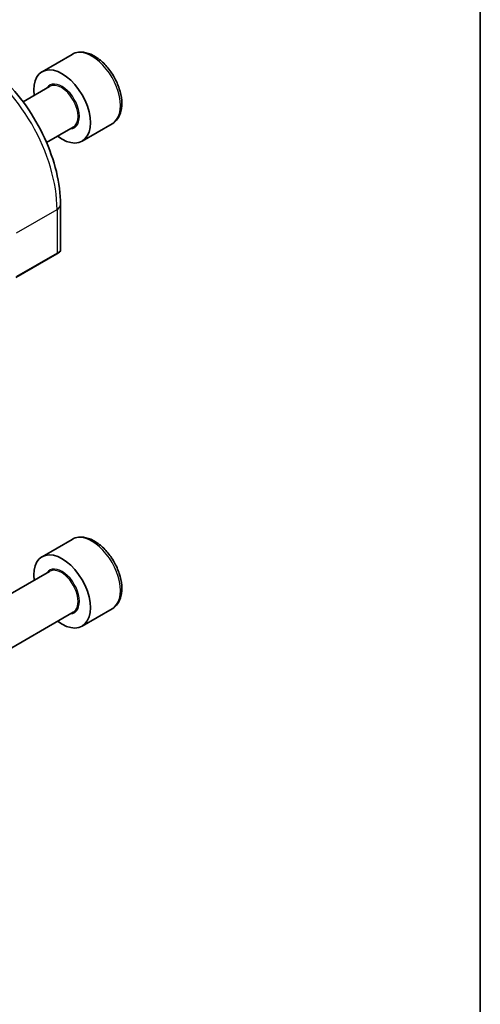
# Model space of a CAD drawing. Units: millimetres. Extents: x 0 to 7469, y 0 to 1405.
# Drawn here: x 1124 to 1173, y 395 to 499 of the extents above; entities that cross this region are included whole.
import ezdxf

# ---------------------------------------------------------------- set-up
doc = ezdxf.new("R2010")
doc.units = ezdxf.units.MM
for name, color, linetype, lineweight in [('Border (ISO)', 7, 'Continuous', 35), ('Visible (ISO)', 7, 'Continuous', 35), ('Visible Narrow (ISO)', 7, 'Continuous', 25)]:
    doc.layers.add(name, color=color, linetype=linetype, lineweight=lineweight)

# ---------------------------------------------------------------- blocks, each defined once
blk = doc.blocks.new('図面枠 tk図枠')
at = {"layer": 'Border (ISO)'}
blk.add_line((405.5, 289), (405.5, 8), dxfattribs=at)

msp = doc.modelspace()

# ---------------------------------------------------------------- linework, layer by layer
at = {"layer": 'Visible (ISO)'}
for p, q in [((1129.7132, 495.5464), (1126.5312, 493.7093)), ((1127.3355, 492.1529), (1124.5145, 490.5242)), ((1129.8355, 487.8228), (1127.0145, 486.1941)), ((1133.9632, 488.1852), (1130.7812, 486.3481)), ((1128.492, 479.6184), (1128.492, 474.74)), ((1123.7711, 471.899), (1128.0845, 474.3893)), ((1128.392, 474.5668), (1128.0845, 474.3893)), ((1129.7132, 444.1071), (1126.5312, 442.27)), ((1127.3355, 440.7136), (1119.268, 436.0558)), ((1133.9632, 436.7459), (1130.7812, 434.9088)), ((1129.8355, 436.3835), (1121.768, 431.7257))]:
    msp.add_line(p, q, dxfattribs=at)
msp.add_arc((1128.292, 474.74), 0.2, 300, 0, dxfattribs=at)
for centre in [(1128.6562, 490.0287), (1128.6562, 438.5894)]:
    msp.add_ellipse(centre, major_axis=(2.125, -3.6806), ratio=0.57735027, start_param=5.34126391, end_param=10.36669936, dxfattribs=at)
for points, knots in [([(1119.5585, 495.0916), (1120.5267, 494.5326), (1121.4722, 493.811), (1123.254, 492.1137), (1124.09, 491.138), (1125.5864, 489.0186), (1126.2466, 487.8752), (1127.3338, 485.5196), (1127.7608, 484.3078), (1128.3397, 481.916), (1128.492, 480.7364), (1128.492, 479.6184)], [0, 0, 0, 0, 0.31415927, 0.31415927, 0.62831853, 0.62831853, 0.9424778, 0.9424778, 1.25663706, 1.25663706, 1.57079633, 1.57079633, 1.57079633, 1.57079633]), ([(1133.9632, 488.1852), (1134.193, 488.3179), (1134.3908, 488.5035), (1134.7136, 488.9639), (1134.8313, 489.2438), (1134.9848, 489.8922), (1135.0071, 490.2685), (1134.9462, 491.0668), (1134.8586, 491.4902), (1134.5859, 492.3306), (1134.4014, 492.7474), (1133.9554, 493.5365), (1133.6943, 493.9088), (1133.1174, 494.5765), (1132.8014, 494.8715), (1132.1374, 495.3537), (1131.789, 495.5403), (1131.0943, 495.7687), (1130.7464, 495.8146), (1130.165, 495.746), (1129.9262, 495.6694), (1129.7132, 495.5464)], [2.29346141, 2.29346141, 2.29346141, 2.29346141, 2.55606999, 2.55606999, 2.84290467, 2.84290467, 3.17073486, 3.17073486, 3.51093258, 3.51093258, 3.8484734, 3.8484734, 4.1842785, 4.1842785, 4.5215242, 4.5215242, 4.86167312, 4.86167312, 5.19164537, 5.19164537, 5.43505407, 5.43505407, 5.43505407, 5.43505407]), ([(1133.9632, 436.7459), (1134.193, 436.8786), (1134.3908, 437.0643), (1134.7136, 437.5246), (1134.8313, 437.8045), (1134.9848, 438.4529), (1135.0071, 438.8292), (1134.9462, 439.6275), (1134.8586, 440.051), (1134.5859, 440.8913), (1134.4014, 441.3081), (1133.9554, 442.0972), (1133.6943, 442.4695), (1133.1174, 443.1372), (1132.8014, 443.4322), (1132.1374, 443.9144), (1131.789, 444.101), (1131.0943, 444.3294), (1130.7464, 444.3753), (1130.165, 444.3067), (1129.9262, 444.2301), (1129.7132, 444.1071)], [1.97090762, 1.97090762, 1.97090762, 1.97090762, 2.23351619, 2.23351619, 2.52035087, 2.52035087, 2.84818106, 2.84818106, 3.18837878, 3.18837878, 3.5259196, 3.5259196, 3.8617247, 3.8617247, 4.1989704, 4.1989704, 4.53911932, 4.53911932, 4.86909157, 4.86909157, 5.11250027, 5.11250027, 5.11250027, 5.11250027])]:
    msp.add_open_spline(points, degree=3, knots=knots, dxfattribs=at)
at = {"layer": 'Visible Narrow (ISO)'}
for p, q in [((1123.8125, 476.6177), (1128.1259, 479.108)), ((1128.1259, 479.108), (1128.1259, 474.4808)), ((1128.1259, 474.4808), (1123.8125, 471.9905))]:
    msp.add_line(p, q, dxfattribs=at)
for centre, major_axis, ratio, start_param, end_param in [((1131.8382, 491.8658), (-2.125, 3.6806), 0.57735027, 3.14159265, 6.28318531), ((1118.9335, 484.4153), (6.5, -11.2583), 0.57735027, 0.78539816, 2.35619449), ((1128.6562, 490.0287), (1.3, -2.2517), 0.57735027, 6.00493848, 9.70302478), ((1128.5855, 489.9879), (-1.25, 2.1651), 0.57735027, 3.14159267, 6.28318531), ((1127.242, 479.6184), (1.25, 0), 0.57735027, 5.49778714, 6.28318531), ((1127.9845, 474.5625), (0.1, -0.1732), 0.57735027, 0, 0.78539816), ((1127.242, 474.1338), (-1.2492, -0.61), 0.0746875, 2.3197375, 3.10513566), ((1131.8382, 440.4265), (-2.125, 3.6806), 0.57735027, 3.14159265, 6.28318531), ((1128.6562, 438.5894), (1.3, -2.2517), 0.57735027, 6.00493848, 9.70302478), ((1128.5855, 438.5486), (-1.25, 2.1651), 0.57735027, 3.14159265, 6.28318531)]:
    msp.add_ellipse(centre, major_axis=major_axis, ratio=ratio, start_param=start_param, end_param=end_param, dxfattribs=at)

# ---------------------------------------------------------------- block references
at = {"xscale": 3, "yscale": 3, "zscale": 3}
msp.add_blockref('図面枠 tk図枠', (-43.5, -24), dxfattribs=at)

doc.saveas('drawing.dxf')
